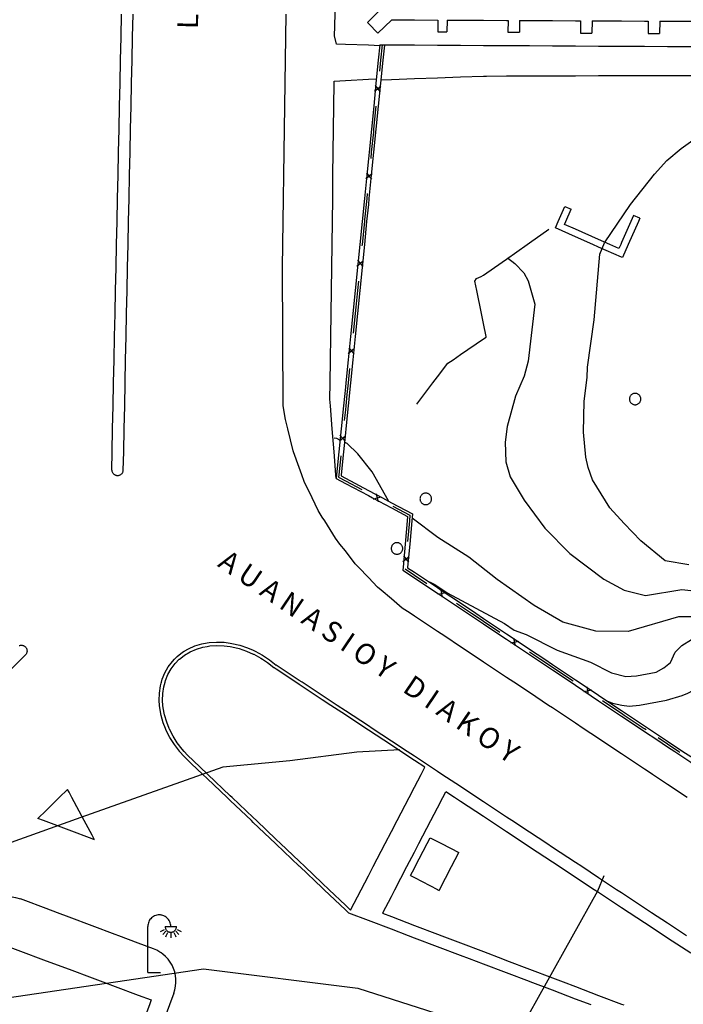
# Model space of a CAD drawing. Units: inches. Extents: x 198200 to 203150, y 439200 to 443400.
# Drawn here: x 201180 to 201237, y 440093 to 440178 of the extents above; entities that cross this region are included whole.
import ezdxf

# ---------------------------------------------------------------- set-up
doc = ezdxf.new("R2010")
doc.units = ezdxf.units.IN
doc.header["$MEASUREMENT"] = 0
for name, color, linetype in [('Ancient Fragments', 16, 'CONTINUOUS'), ('ANNO_streets', 5, 'CONTINUOUS'), ('Buildings', 252, 'CONTINUOUS'), ('ISO1NEW', 90, 'CONTINUOUS'), ('ISO_1IN', 251, 'CONTINUOUS'), ('ISO_1M', 85, 'CONTINUOUS'), ('ISO_5IN', 250, 'CONTINUOUS'), ('ISO_5M', 86, 'CONTINUOUS'), ('lim_1', 252, 'CONTINUOUS'), ('Streets', 251, 'CONTINUOUS')]:
    doc.layers.add(name, color=color, linetype=linetype)
doc.styles.get("Standard").update_dxf_attribs({"font": 'grtxt.shx', "height": 0.2})

msp = doc.modelspace()

# ---------------------------------------------------------------- linework, layer by layer
at = {"layer": 'Ancient Fragments', "color": 4, "linetype": 'Continuous'}
for p, q in [((201216.035, 440178.083), (201216.029, 440177.063)), ((201216.835, 440178.079), (201216.829, 440177.059)), ((201222.134, 440178.052), (201222.128, 440177.031)), ((201223.133, 440178.047), (201223.127, 440177.026)), ((201228.432, 440178.019), (201228.426, 440176.947)), ((201229.431, 440178.014), (201229.425, 440176.942)), ((201234.308, 440177.989), (201234.296, 440176.916)), ((201235.308, 440177.984), (201235.296, 440176.911)), ((201216.029, 440177.063), (201216.829, 440177.059)), ((201222.128, 440177.031), (201223.127, 440177.026)), ((201228.426, 440176.947), (201229.425, 440176.942)), ((201234.296, 440176.916), (201235.296, 440176.911)), ((201227.071, 440161.894), (201227.619, 440161.65)), ((201233.587, 440160.864), (201233.038, 440161.107))]:
    msp.add_line(p, q, dxfattribs=at)
at = {"layer": 'Ancient Fragments', "color": 7, "linetype": 'Continuous'}
for p, q in [((201192.337, 440099.385), (201193.337, 440099.385)), ((201193.377, 440099.115), (201193.732, 440098.94)), ((201192.412, 440098.96), (201192.132, 440098.68)), ((201193.262, 440098.96), (201193.542, 440098.68)), ((201190.837, 440095.385), (201191.937, 440095.385))]:
    msp.add_line(p, q, dxfattribs=at)
at = {"layer": 'Ancient Fragments', "color": 52, "linetype": 'Continuous'}
for points in [[(201207.07, 440176.65), (201207.108, 440178.605), (201207.148, 440180.605), (201207.187, 440182.606), (201207.227, 440184.607), (201207.266, 440186.608), (201207.306, 440188.609), (201207.345, 440190.61), (201207.385, 440192.611), (201207.425, 440194.611), (201207.464, 440196.612), (201207.504, 440198.613), (201207.543, 440200.614), (201207.55, 440200.93)], [(201207.23, 440175.99), (201207.081, 440176.604), (201207.07, 440176.65)], [(201210.997, 440175.848), (201210, 440175.885), (201208, 440175.96), (201207.23, 440175.99)], [(201211, 440175.94), (201212, 440175.933), (201214, 440175.921), (201216, 440175.909), (201218, 440175.897), (201220, 440175.884), (201222, 440175.872), (201224, 440175.86), (201226, 440175.848), (201228, 440175.836), (201230, 440175.823), (201232, 440175.811), (201234, 440175.799), (201236, 440175.787), (201238, 440175.774), (201240, 440175.762), (201242, 440175.75), (201243.7, 440175.74)], [(201206.66, 440145.15), (201206.679, 440146.591), (201206.707, 440148.592), (201206.734, 440150.592), (201206.762, 440152.593), (201206.789, 440154.594), (201206.817, 440156.595), (201206.844, 440158.596), (201206.872, 440160.597), (201206.9, 440162.598), (201206.927, 440164.598), (201206.955, 440166.599), (201206.982, 440168.6), (201207.01, 440170.601), (201207.037, 440172.602), (201207.04, 440172.77)], [(201207.04, 440172.77), (201208, 440172.826), (201210, 440172.944), (201210.702, 440172.986)], [(201211.132, 440172.892), (201212, 440172.923), (201214, 440172.995), (201216, 440173.066), (201218, 440173.138), (201220, 440173.21), (201220.26, 440173.22)], [(201220.26, 440173.22), (201222, 440173.225), (201224, 440173.232), (201226, 440173.239), (201228, 440173.245), (201230, 440173.252), (201232, 440173.259), (201234, 440173.265), (201236, 440173.272), (201238, 440173.279), (201240, 440173.286), (201242, 440173.292), (201244, 440173.299), (201246, 440173.306), (201248, 440173.312), (201250, 440173.319), (201252, 440173.326), (201254, 440173.332), (201256, 440173.339), (201258, 440173.346), (201260, 440173.352), (201260.631, 440173.355)], [(201214.2, 440144.74), (201215.613, 440146.591), (201216, 440147.097), (201216.91, 440148.29), (201217.353, 440148.592), (201218, 440149.033), (201220, 440150.396), (201220.24, 440150.56), (201220.233, 440150.592), (201220, 440151.745), (201219.828, 440152.593), (201219.423, 440154.594), (201219.26, 440155.4), (201219.395, 440155.626), (201219.807, 440155.818), (201220, 440155.92), (201220.958, 440156.595), (201222, 440157.329), (201223.799, 440158.596), (201224, 440158.737), (201225.68, 440159.92)], [(201207.2, 440138.28), (201207.175, 440138.587), (201207.018, 440140.588), (201206.861, 440142.589), (201206.703, 440144.59), (201206.66, 440145.15)], [(201194.806, 440113.767), (201194.293, 440114.248), (201194, 440114.573), (201193.996, 440114.577), (201193.824, 440114.769), (201193.404, 440115.323), (201193.037, 440115.903), (201192.728, 440116.505), (201192.698, 440116.578), (201192.48, 440117.121), (201192.296, 440117.745), (201192.177, 440118.369), (201192.159, 440118.579), (201192.126, 440118.988), (201192.142, 440119.593), (201192.226, 440120.179), (201192.333, 440120.579), (201192.376, 440120.739), (201192.59, 440121.267), (201192.868, 440121.756), (201193.205, 440122.203), (201193.576, 440122.58), (201193.597, 440122.602), (201194, 440122.916), (201194.041, 440122.948), (201194.532, 440123.237), (201195.064, 440123.468), (201195.631, 440123.636), (201196, 440123.7), (201196.228, 440123.74), (201196.847, 440123.78), (201197.482, 440123.754), (201198, 440123.68), (201198.126, 440123.663), (201198.771, 440123.508), (201199.412, 440123.29), (201200, 440123.03), (201200.04, 440123.013), (201200.649, 440122.678), (201200.795, 440122.58), (201201.233, 440122.29), (201201.784, 440121.853)], [(201214.903, 440113.2), (201214, 440113.795), (201212.813, 440114.577), (201212, 440115.113), (201210, 440116.432), (201209.778, 440116.578), (201208, 440117.75), (201206.743, 440118.579), (201206, 440119.069), (201204, 440120.387), (201203.708, 440120.579), (201202, 440121.706), (201201.814, 440121.829)], [(201208.454, 440100.806), (201208, 440101.237), (201206.594, 440102.572), (201206, 440103.136), (201204.487, 440104.572), (201204, 440105.035), (201202.38, 440106.573), (201202, 440106.934), (201200.273, 440108.574), (201200, 440108.834), (201198.166, 440110.575), (201198, 440110.733), (201196.059, 440112.576), (201196, 440112.632), (201194.816, 440113.757)], [(201208.454, 440100.806), (201209.372, 440102.572), (201210, 440103.777), (201210.414, 440104.572), (201211.455, 440106.573), (201212, 440107.62), (201212.496, 440108.574), (201213.537, 440110.575), (201214, 440111.464), (201214.578, 440112.576), (201214.903, 440113.2)], [(201211.24, 440100.52), (201211.266, 440100.571), (201212, 440101.98), (201212.307, 440102.572), (201213.349, 440104.572), (201214, 440105.823), (201214.39, 440106.573), (201215.431, 440108.574), (201216, 440109.667), (201216.472, 440110.575), (201216.73, 440111.07)], [(201238, 440097.047), (201236, 440098.365), (201235.689, 440098.57), (201234, 440099.684), (201232.654, 440100.571), (201232, 440101.002), (201230, 440102.321), (201229.619, 440102.572), (201228, 440103.639), (201226.584, 440104.572), (201226, 440104.958), (201224, 440106.277), (201223.549, 440106.573), (201222, 440107.595), (201220.514, 440108.574), (201220, 440108.914), (201218, 440110.232), (201217.479, 440110.575), (201216.73, 440111.07)], [(201211.24, 440100.52), (201212, 440100.231), (201214, 440099.471), (201216, 440098.712), (201216.373, 440098.57), (201218, 440097.952), (201220, 440097.193), (201221.642, 440096.569), (201222, 440096.433), (201224, 440095.674), (201226, 440094.914), (201226.911, 440094.568), (201228, 440094.155), (201230, 440093.395), (201232, 440092.636), (201232.179, 440092.567)]]:
    msp.add_lwpolyline(points, dxfattribs=at)
at = {"layer": 'Ancient Fragments', "color": 4, "linetype": 'Continuous'}
for points in [[(201211.638, 440179.563), (201210.658, 440178.605), (201210, 440177.96), (201209.917, 440177.879)], [(201209.917, 440177.879), (201210, 440177.794), (201210.835, 440176.941)], [(201212.023, 440178.104), (201212, 440178.081), (201210.835, 440176.941)], [(201212.023, 440178.104), (201214, 440178.093), (201216, 440178.083), (201216.035, 440178.083)], [(201216.835, 440178.079), (201218, 440178.073), (201220, 440178.062), (201222, 440178.052), (201222.134, 440178.052)], [(201223.133, 440178.047), (201224, 440178.042), (201226, 440178.031), (201228, 440178.021), (201228.432, 440178.019)], [(201229.431, 440178.014), (201230, 440178.011), (201232, 440178), (201234, 440177.99), (201234.308, 440177.989)], [(201235.308, 440177.984), (201236, 440177.98), (201238, 440177.97), (201240, 440177.959), (201240.908, 440177.955)], [(201226.246, 440160.037), (201226.494, 440160.597), (201227.071, 440161.894)], [(201227.038, 440160.341), (201227.151, 440160.597), (201227.619, 440161.65)], [(201233.038, 440161.107), (201232.811, 440160.597), (201232, 440158.77), (201231.922, 440158.596), (201231.765, 440158.242)], [(201233.587, 440160.864), (201233.468, 440160.597), (201232.579, 440158.596), (201232.07, 440157.45)], [(201232.07, 440157.45), (201232, 440157.481), (201230, 440158.369), (201229.489, 440158.596), (201228, 440159.257), (201226.246, 440160.037)], [(201231.765, 440158.242), (201230.966, 440158.596), (201230, 440159.025), (201228, 440159.913), (201227.038, 440160.341)]]:
    msp.add_lwpolyline(points, dxfattribs=at)
at = {"layer": 'Ancient Fragments', "color": 30, "linetype": 'Continuous'}
for points in [[(201211, 440175.94), (201210.865, 440174.603), (201210.663, 440172.602), (201210.461, 440170.601), (201210.259, 440168.6), (201210.057, 440166.599), (201210, 440166.029), (201209.855, 440164.598), (201209.653, 440162.598), (201209.451, 440160.597), (201209.249, 440158.596), (201209.048, 440156.595), (201208.846, 440154.594), (201208.644, 440152.593), (201208.442, 440150.592), (201208.24, 440148.592), (201208.038, 440146.591), (201208, 440146.208), (201207.836, 440144.59), (201207.634, 440142.589), (201207.432, 440140.588), (201207.231, 440138.587), (201207.2, 440138.28)], [(201211.396, 440175.898), (201211.265, 440174.603), (201211.063, 440172.602), (201210.861, 440170.601), (201210.659, 440168.6), (201210.457, 440166.599), (201210.255, 440164.598), (201210.053, 440162.598), (201210, 440162.063), (201209.852, 440160.597), (201209.65, 440158.596), (201209.448, 440156.595), (201209.246, 440154.594), (201209.044, 440152.593), (201208.842, 440150.592), (201208.64, 440148.592), (201208.438, 440146.591), (201208.236, 440144.59), (201208.035, 440142.589), (201208, 440142.242), (201207.833, 440140.588), (201207.631, 440138.587), (201207.623, 440138.506)], [(201207.623, 440138.506), (201208, 440138.304), (201210, 440137.236), (201211.217, 440136.586), (201212, 440136.169), (201213.821, 440135.197)], [(201207.2, 440138.28), (201208, 440137.852), (201210, 440136.785), (201210.371, 440136.586), (201212, 440135.717), (201213.4, 440134.97)], [(201213.821, 440135.197), (201213.767, 440134.585), (201213.59, 440132.585), (201213.413, 440130.584), (201213.409, 440130.53)], [(201213.4, 440134.97), (201213.366, 440134.585), (201213.189, 440132.585), (201213.012, 440130.584), (201212.99, 440130.33)], [(201212.99, 440130.33), (201214, 440129.656), (201215.608, 440128.583), (201216, 440128.322), (201218, 440126.988), (201218.608, 440126.582), (201220, 440125.654), (201221.608, 440124.581), (201222, 440124.32), (201224, 440122.986), (201224.608, 440122.58), (201226, 440121.652), (201227.608, 440120.579), (201228, 440120.318), (201230, 440118.984), (201230.608, 440118.579), (201232, 440117.65), (201233.608, 440116.578), (201234, 440116.316), (201235.06, 440115.61)], [(201213.409, 440130.53), (201214, 440130.135), (201216, 440128.801), (201216.327, 440128.583), (201218, 440127.467), (201219.327, 440126.582), (201220, 440126.133), (201222, 440124.8), (201222.327, 440124.581), (201224, 440123.466), (201225.327, 440122.58), (201226, 440122.132), (201228, 440120.798), (201228.327, 440120.579), (201230, 440119.464), (201231.327, 440118.579), (201232, 440118.13), (201234, 440116.796), (201234.327, 440116.578), (201235.281, 440115.942)], [(201235.06, 440115.61), (201236, 440114.983), (201236.61, 440114.577), (201238, 440113.651), (201239.614, 440112.576), (201240, 440112.319), (201242, 440110.987), (201242.617, 440110.575), (201244, 440109.654), (201245.621, 440108.574), (201246, 440108.322), (201248, 440106.99), (201248.625, 440106.573), (201250, 440105.658), (201251.629, 440104.572), (201252, 440104.325), (201254, 440102.993), (201254.632, 440102.572), (201256, 440101.661), (201257.636, 440100.571), (201258, 440100.329), (201259.29, 440099.47)], [(201235.281, 440115.942), (201236, 440115.463), (201237.329, 440114.577), (201238, 440114.13), (201240, 440112.798), (201240.333, 440112.576), (201242, 440111.466), (201243.337, 440110.575), (201244, 440110.134), (201246, 440108.801), (201246.341, 440108.574), (201248, 440107.469), (201249.344, 440106.573), (201250, 440106.137), (201252, 440104.805), (201252.348, 440104.572), (201254, 440103.472), (201255.352, 440102.572), (201256, 440102.14), (201258, 440100.808), (201258.356, 440100.571), (201259.514, 440099.8)]]:
    msp.add_lwpolyline(points, dxfattribs=at)
at = {"layer": 'Ancient Fragments', "color": 12, "linetype": 'Continuous'}
for points in [[(201233.667, 440145.173), (201233.665, 440145.225), (201233.656, 440145.276), (201233.643, 440145.326), (201233.625, 440145.374), (201233.601, 440145.421), (201233.573, 440145.464), (201233.54, 440145.504), (201233.504, 440145.541), (201233.463, 440145.573), (201233.42, 440145.601), (201233.374, 440145.625), (201233.326, 440145.644), (201233.276, 440145.657), (201233.225, 440145.665), (201233.173, 440145.668), (201233.121, 440145.665), (201233.07, 440145.657), (201233.02, 440145.644), (201232.972, 440145.625), (201232.926, 440145.601), (201232.882, 440145.573), (201232.842, 440145.541), (201232.805, 440145.504), (201232.773, 440145.464), (201232.745, 440145.421), (201232.721, 440145.374), (201232.703, 440145.326), (201232.689, 440145.276), (201232.681, 440145.225), (201232.678, 440145.173), (201232.681, 440145.122), (201232.689, 440145.07), (201232.703, 440145.021), (201232.721, 440144.972), (201232.745, 440144.926), (201232.773, 440144.883), (201232.805, 440144.842), (201232.842, 440144.806), (201232.882, 440144.773), (201232.926, 440144.745), (201232.972, 440144.722), (201233.02, 440144.703), (201233.07, 440144.69), (201233.121, 440144.682), (201233.173, 440144.679), (201233.225, 440144.682), (201233.276, 440144.69), (201233.326, 440144.703), (201233.374, 440144.722), (201233.42, 440144.745), (201233.463, 440144.773), (201233.504, 440144.806), (201233.54, 440144.842), (201233.573, 440144.883), (201233.601, 440144.926), (201233.625, 440144.972), (201233.643, 440145.021), (201233.656, 440145.071), (201233.665, 440145.122), (201233.667, 440145.173)], [(201215.485, 440136.503), (201215.482, 440136.555), (201215.477, 440136.586), (201215.474, 440136.607), (201215.461, 440136.658), (201215.442, 440136.706), (201215.418, 440136.753), (201215.39, 440136.797), (201215.357, 440136.838), (201215.32, 440136.875), (201215.279, 440136.908), (201215.235, 440136.936), (201215.188, 440136.96), (201215.14, 440136.979), (201215.089, 440136.992), (201215.037, 440137), (201214.985, 440137.003), (201214.933, 440137), (201214.881, 440136.992), (201214.83, 440136.979), (201214.782, 440136.96), (201214.735, 440136.936), (201214.691, 440136.908), (201214.65, 440136.875), (201214.613, 440136.838), (201214.58, 440136.797), (201214.552, 440136.753), (201214.528, 440136.706), (201214.509, 440136.658), (201214.496, 440136.607), (201214.492, 440136.586), (201214.488, 440136.555), (201214.485, 440136.503), (201214.488, 440136.451), (201214.496, 440136.399), (201214.509, 440136.348), (201214.528, 440136.3), (201214.552, 440136.253), (201214.58, 440136.209), (201214.613, 440136.168), (201214.65, 440136.131), (201214.691, 440136.098), (201214.735, 440136.07), (201214.782, 440136.046), (201214.83, 440136.027), (201214.881, 440136.014), (201214.933, 440136.006), (201214.985, 440136.003), (201215.037, 440136.006), (201215.089, 440136.014), (201215.14, 440136.027), (201215.188, 440136.046), (201215.235, 440136.07), (201215.279, 440136.098), (201215.32, 440136.131), (201215.357, 440136.168), (201215.39, 440136.209), (201215.418, 440136.253), (201215.442, 440136.3), (201215.461, 440136.348), (201215.474, 440136.399), (201215.482, 440136.451), (201215.485, 440136.503)], [(201212.985, 440132.199), (201212.982, 440132.251), (201212.974, 440132.303), (201212.961, 440132.354), (201212.942, 440132.402), (201212.918, 440132.449), (201212.89, 440132.493), (201212.857, 440132.534), (201212.82, 440132.571), (201212.802, 440132.585), (201212.779, 440132.604), (201212.735, 440132.632), (201212.688, 440132.656), (201212.64, 440132.675), (201212.589, 440132.688), (201212.537, 440132.696), (201212.485, 440132.699), (201212.433, 440132.696), (201212.381, 440132.688), (201212.33, 440132.675), (201212.282, 440132.656), (201212.235, 440132.632), (201212.191, 440132.604), (201212.167, 440132.585), (201212.15, 440132.571), (201212.113, 440132.534), (201212.08, 440132.493), (201212.052, 440132.449), (201212.028, 440132.402), (201212.009, 440132.354), (201212, 440132.318), (201211.996, 440132.303), (201211.988, 440132.251), (201211.985, 440132.199), (201211.988, 440132.147), (201211.996, 440132.095), (201212, 440132.079), (201212.009, 440132.044), (201212.028, 440131.996), (201212.052, 440131.949), (201212.08, 440131.905), (201212.113, 440131.864), (201212.15, 440131.827), (201212.191, 440131.794), (201212.235, 440131.766), (201212.282, 440131.742), (201212.33, 440131.723), (201212.381, 440131.71), (201212.433, 440131.702), (201212.485, 440131.699), (201212.537, 440131.702), (201212.589, 440131.71), (201212.64, 440131.723), (201212.688, 440131.742), (201212.735, 440131.766), (201212.779, 440131.794), (201212.82, 440131.827), (201212.857, 440131.864), (201212.89, 440131.905), (201212.918, 440131.949), (201212.942, 440131.996), (201212.961, 440132.044), (201212.974, 440132.095), (201212.982, 440132.147), (201212.985, 440132.199)]]:
    msp.add_lwpolyline(points, dxfattribs=at)
at = {"layer": 'Ancient Fragments', "color": 2, "linetype": 'Continuous'}
for points in [[(201213.66, 440103.799), (201214, 440104.452), (201214.062, 440104.572), (201215.104, 440106.573), (201215.368, 440107.081)], [(201215.368, 440107.081), (201216, 440106.752), (201216.342, 440106.573), (201217.851, 440105.789)], [(201216.143, 440102.507), (201216.176, 440102.572), (201217.218, 440104.572), (201217.851, 440105.789)], [(201213.66, 440103.799), (201214, 440103.622), (201216, 440102.581), (201216.017, 440102.572), (201216.143, 440102.507)], [(201175.75, 440098.73), (201176, 440098.636), (201176.178, 440098.57), (201178, 440097.892), (201180, 440097.147), (201181.552, 440096.569), (201182, 440096.403), (201184, 440095.658), (201186, 440094.913), (201186.926, 440094.568), (201188, 440094.169), (201190, 440093.424), (201191.14, 440093)]]:
    msp.add_lwpolyline(points, dxfattribs=at)
at = {"layer": 'Ancient Fragments', "color": 7, "linetype": 'Continuous'}
for points in [[(201192.837, 440099.385), (201192.832, 440099.49), (201192.815, 440099.593), (201192.788, 440099.694), (201192.751, 440099.792), (201192.703, 440099.885), (201192.646, 440099.973), (201192.58, 440100.054), (201192.506, 440100.128), (201192.425, 440100.194), (201192.337, 440100.251), (201192.244, 440100.299), (201192.146, 440100.336), (201192.045, 440100.363), (201192, 440100.37), (201191.942, 440100.38), (201191.837, 440100.385), (201191.733, 440100.38), (201191.629, 440100.363), (201191.528, 440100.336), (201191.43, 440100.299), (201191.337, 440100.251), (201191.249, 440100.194), (201191.168, 440100.128), (201191.094, 440100.054), (201191.028, 440099.973), (201190.971, 440099.885), (201190.923, 440099.792), (201190.886, 440099.694), (201190.859, 440099.593), (201190.843, 440099.49), (201190.837, 440099.385)], [(201190.837, 440095.385), (201190.837, 440096.569), (201190.837, 440098.57), (201190.837, 440099.385)], [(201191.942, 440098.94), (201192, 440098.968), (201192.297, 440099.115)], [(201192.337, 440099.385), (201192.34, 440099.333), (201192.348, 440099.281), (201192.362, 440099.23), (201192.38, 440099.182), (201192.404, 440099.135), (201192.433, 440099.091), (201192.465, 440099.05), (201192.502, 440099.013), (201192.543, 440098.98), (201192.587, 440098.952), (201192.634, 440098.928), (201192.683, 440098.909), (201192.733, 440098.896), (201192.785, 440098.888), (201192.837, 440098.885), (201192.889, 440098.888), (201192.941, 440098.896), (201192.992, 440098.909), (201193.04, 440098.928), (201193.087, 440098.952), (201193.131, 440098.98), (201193.172, 440099.013), (201193.209, 440099.05), (201193.242, 440099.091), (201193.27, 440099.135), (201193.294, 440099.182), (201193.313, 440099.23), (201193.326, 440099.281), (201193.334, 440099.333), (201193.337, 440099.385)], [(201192.392, 440098.49), (201192.431, 440098.57), (201192.567, 440098.845)], [(201192.837, 440098.785), (201192.837, 440098.57), (201192.837, 440098.385)], [(201193.107, 440098.845), (201193.242, 440098.57), (201193.282, 440098.49)]]:
    msp.add_lwpolyline(points, dxfattribs=at)
at = {"layer": 'Buildings', "linetype": 'Continuous'}
msp.add_lwpolyline([(201191.14, 440093), (201190.978, 440092.567), (201190.23, 440090.566), (201190, 440089.951), (201189.482, 440088.566), (201188.734, 440086.565), (201188, 440084.602), (201187.985, 440084.564), (201187.237, 440082.563), (201186.489, 440080.562), (201186, 440079.253), (201185.741, 440078.561), (201184.993, 440076.56), (201184.245, 440074.559), (201184, 440073.904), (201183.497, 440072.559), (201183.134, 440071.588)], dxfattribs=at)
at = {"layer": 'ISO1NEW', "linetype": 'Continuous'}
msp.add_lwpolyline([(201178.62, 440093.18), (201195.672, 440095.715), (201209.099, 440094.014), (201221.022, 440090.202), (201223.255, 440090.498), (201229.932, 440102.48), (201230.473, 440103.804)], dxfattribs=at)
at = {"layer": 'ISO_1IN', "linetype": 'Continuous'}
for points in [[(201237.851, 440130.779), (201235.788, 440131.112), (201233.672, 440132.852), (201232.213, 440134.357), (201230.99, 440135.721), (201229.461, 440138.148), (201229.093, 440139.237), (201228.901, 440140.134), (201228.693, 440142.311), (201228.757, 440145.001), (201228.997, 440147.051), (201228.997, 440147.051), (201229.029, 440147.947), (201229.621, 440152.047), (201230.104, 440157.743), (201230.528, 440158.731), (201232.786, 440162.07), (201234.856, 440164.703), (201235.938, 440165.879), (201237.161, 440166.913), (201238.187, 440167.653)], [(201222.085, 440157.423), (201222.712, 440156.936), (201223.512, 440156.137), (201223.888, 440155.432), (201224.453, 440153.409), (201223.888, 440148.472), (201223.537, 440147.147), (201222.784, 440145.418), (201222.048, 440142.776), (201221.892, 440141.428), (201221.939, 440139.735), (201222.315, 440138.418), (201223.538, 440136.396), (201225.326, 440133.951), (201227.515, 440131.764), (201230.447, 440129.54), (201232.217, 440128.579), (201234.088, 440128.125), (201237.223, 440128.63), (201239.043, 440128.428)], [(201207.528, 440141.606), (201207.253, 440141.735), (201207.029, 440141.767)], [(201211.737, 440136.348), (201210.325, 440138.854), (201209.093, 440140.416), (201208.146, 440141.316), (201207.924, 440141.42)], [(201240.168, 440126.277), (201236.946, 440126.276), (201232.558, 440124.98), (201229.763, 440125.029), (201226.902, 440125.791), (201224.413, 440127.252), (201221.193, 440129.505), (201218.724, 440131.437), (201216.04, 440133.154), (201213.816, 440134.839)], [(201215.32, 440129.305), (201215.762, 440129.062), (201216.859, 440128.341), (201221.834, 440125.675), (201222.659, 440125.105), (201223.705, 440124.724), (201226.4, 440123.361), (201229.286, 440122.316), (201231.122, 440121.411), (201232.353, 440121.08), (201233.3, 440121.127), (201235.005, 440121.458), (201235.668, 440121.837), (201236.236, 440122.31), (201236.662, 440123.21), (201237.231, 440123.778), (201238.083, 440124.298)]]:
    msp.add_lwpolyline(points, dxfattribs=at)
at = {"layer": 'ISO_1M', "linetype": 'Continuous'}
msp.add_lwpolyline([(201178.62, 440093.18), (201195.672, 440095.715), (201209.099, 440094.014), (201221.022, 440090.202), (201223.255, 440090.498), (201229.932, 440102.48), (201230.473, 440103.804)], dxfattribs=at)
at = {"layer": 'ISO_5IN', "linetype": 'Continuous'}
msp.add_lwpolyline([(201230.721, 440118.982), (201231.206, 440118.774), (201232.023, 440118.582), (201232.664, 440118.518), (201233.56, 440118.582), (201235.898, 440119.03), (201237.259, 440119.446), (201237.755, 440119.623), (201239.354, 440120.461)], dxfattribs=at)
at = {"layer": 'ISO_5M', "linetype": 'Continuous'}
msp.add_lwpolyline([(201212.728, 440114.704), (201208.987, 440114.505), (201203.167, 440113.755), (201197.359, 440113.197), (201185.013, 440108.832), (201167.559, 440102.592), (201150.69, 440097.024), (201142.336, 440094.302), (201132.711, 440092.756), (201121.714, 440090.014), (201109.249, 440083.703), (201103.267, 440078.543), (201098.517, 440071.156), (201095.002, 440061.543), (201092.72, 440049.704)], dxfattribs=at)
at = {"layer": 'lim_1', "linetype": 'Continuous'}
for p, q in [((201210.543, 440171.898), (201211.085, 440172.341)), ((201210.593, 440172.391), (201211.036, 440171.849)), ((201209.012, 440156.725), (201209.554, 440157.168)), ((201209.062, 440157.218), (201209.505, 440156.676)), ((201208.247, 440149.139), (201208.789, 440149.582)), ((201208.297, 440149.631), (201208.739, 440149.089)), ((201207.531, 440142.045), (201207.974, 440141.503)), ((201212.133, 440135.873), (201213.611, 440135.084)), ((201213.005, 440131.056), (201213.542, 440131.505)), ((201213.049, 440131.549), (201213.498, 440131.012)), ((201216.032, 440128.242), (201216.719, 440128.379)), ((201222.376, 440124.011), (201223.062, 440124.148)), ((201222.788, 440123.737), (201222.65, 440124.423)), ((201228.719, 440119.78), (201229.406, 440119.918)), ((201229.131, 440119.506), (201228.994, 440120.192))]:
    msp.add_line(p, q, dxfattribs=at)
for points in [[(201211.198, 440175.919), (201211.065, 440174.603), (201210.97, 440173.656)], [(201210.661, 440170.594), (201210.459, 440168.6), (201210.433, 440168.333)], [(201210.433, 440168.333), (201210.257, 440166.599), (201210.204, 440166.07)], [(201209.778, 440164.312), (201210, 440164.493), (201210.129, 440164.598), (201210.32, 440164.755)], [(201209.827, 440164.804), (201209.994, 440164.598), (201210, 440164.592), (201210.27, 440164.262)], [(201209.895, 440163.008), (201209.853, 440162.598), (201209.667, 440160.746)], [(201209.667, 440160.746), (201209.652, 440160.597), (201209.45, 440158.596), (201209.439, 440158.484)], [(201209.13, 440155.421), (201209.046, 440154.594), (201208.902, 440153.16)], [(201208.902, 440153.16), (201208.844, 440152.593), (201208.674, 440150.897)], [(201208.365, 440147.835), (201208.239, 440146.591), (201208.136, 440145.573)], [(201208.136, 440145.573), (201208.036, 440144.59), (201208, 440144.223), (201207.908, 440143.311)], [(201207.482, 440141.552), (201208, 440141.975), (201208.024, 440141.995)], [(201207.599, 440140.248), (201207.431, 440138.587), (201207.412, 440138.393)], [(201207.412, 440138.393), (201208, 440138.079), (201209.418, 440137.322)], [(201210.882, 440136.26), (201210.782, 440136.586), (201210.679, 440136.929)], [(201210.445, 440136.493), (201210.754, 440136.586), (201211.115, 440136.696)], [(201213.611, 440135.084), (201213.566, 440134.585), (201213.41, 440132.819)], [(201213.199, 440130.43), (201214, 440129.895), (201215.091, 440129.168)], [(201216.444, 440127.968), (201216.321, 440128.583), (201216.307, 440128.654)], [(201217.652, 440127.46), (201218, 440127.227), (201218.967, 440126.582), (201219.542, 440126.199)], [(201219.542, 440126.199), (201220, 440125.893), (201221.434, 440124.937)], [(201223.995, 440123.229), (201224, 440123.225), (201224.967, 440122.58), (201225.886, 440121.968)], [(201225.886, 440121.968), (201226, 440121.891), (201227.778, 440120.706)], [(201230.338, 440118.998), (201230.966, 440118.579), (201232, 440117.889), (201232.229, 440117.737)], [(201232.229, 440117.737), (201233.966, 440116.578), (201234, 440116.555), (201234.121, 440116.475)], [(201235.17, 440115.776), (201236, 440115.223), (201236.969, 440114.577), (201237.063, 440114.515)]]:
    msp.add_lwpolyline(points, dxfattribs=at)
at = {"layer": 'Streets', "linetype": 'Continuous'}
for points in [[(201187.71, 440139.011), (201187.743, 440140.588), (201187.786, 440142.589), (201187.829, 440144.59), (201187.872, 440146.591), (201187.915, 440148.592), (201187.957, 440150.592), (201188, 440152.563), (201188, 440152.593), (201188.043, 440154.594), (201188.086, 440156.595), (201188.129, 440158.596), (201188.171, 440160.597), (201188.214, 440162.598), (201188.257, 440164.598), (201188.3, 440166.599), (201188.343, 440168.6), (201188.385, 440170.601), (201188.428, 440172.602), (201188.471, 440174.603), (201188.514, 440176.604), (201188.557, 440178.605)], [(201188.71, 440138.99), (201188.744, 440140.588), (201188.787, 440142.589), (201188.829, 440144.59), (201188.872, 440146.591), (201188.915, 440148.592), (201188.958, 440150.592), (201189.001, 440152.593), (201189.043, 440154.594), (201189.086, 440156.595), (201189.129, 440158.596), (201189.172, 440160.597), (201189.215, 440162.598), (201189.257, 440164.598), (201189.3, 440166.599), (201189.343, 440168.6), (201189.386, 440170.601), (201189.429, 440172.602), (201189.472, 440174.603), (201189.514, 440176.604), (201189.557, 440178.605)], [(201202.54, 440156.49), (201202.541, 440156.595), (201202.57, 440158.596), (201202.599, 440160.597), (201202.628, 440162.598), (201202.657, 440164.598), (201202.686, 440166.599), (201202.716, 440168.6), (201202.745, 440170.601), (201202.774, 440172.602), (201202.803, 440174.603), (201202.832, 440176.604), (201202.861, 440178.605)], [(201202.6, 440144.65), (201202.59, 440146.591), (201202.58, 440148.592), (201202.569, 440150.592), (201202.559, 440152.593), (201202.549, 440154.594), (201202.54, 440156.49)], [(201212.95, 440127.03), (201212, 440127.833), (201211.112, 440128.583), (201210.802, 440128.846), (201210, 440129.683), (201209.136, 440130.584), (201208.856, 440130.877), (201208, 440131.981), (201207.532, 440132.585), (201207.133, 440133.1), (201206.212, 440134.585), (201206, 440134.929), (201205.652, 440135.491), (201205.122, 440136.586), (201204.429, 440138.024), (201204.226, 440138.587), (201204, 440139.216), (201203.506, 440140.588), (201203.477, 440140.671), (201203.006, 440142.589), (201202.807, 440143.402), (201202.609, 440144.59), (201202.6, 440144.65)], [(201187.71, 440139.011), (201187.715, 440138.959), (201187.726, 440138.907), (201187.742, 440138.857), (201187.764, 440138.81), (201187.79, 440138.764), (201187.82, 440138.721), (201187.856, 440138.682), (201187.894, 440138.647), (201187.937, 440138.616), (201187.982, 440138.59), (201187.987, 440138.587), (201188, 440138.582), (201188.03, 440138.569), (201188.08, 440138.552), (201188.131, 440138.541), (201188.184, 440138.536), (201188.236, 440138.536), (201188.288, 440138.541), (201188.34, 440138.552), (201188.39, 440138.568), (201188.435, 440138.587), (201188.438, 440138.589), (201188.483, 440138.615), (201188.526, 440138.646), (201188.565, 440138.681), (201188.6, 440138.72), (201188.631, 440138.762), (201188.657, 440138.808), (201188.678, 440138.856), (201188.695, 440138.906), (201188.706, 440138.957), (201188.711, 440139.009), (201188.712, 440139.061)], [(201234.3, 440112.83), (201234, 440113.029), (201232, 440114.359), (201231.672, 440114.577), (201230, 440115.689), (201228.664, 440116.578), (201228, 440117.02), (201226, 440118.35), (201225.656, 440118.579), (201224, 440119.68), (201222.647, 440120.579), (201222, 440121.01), (201220, 440122.341), (201219.639, 440122.58), (201218, 440123.671), (201216.631, 440124.581), (201216, 440125.001), (201214, 440126.331), (201213.622, 440126.582), (201212.95, 440127.03)], [(201194.61, 440113.54), (201194.074, 440114.043), (201194, 440114.125), (201193.593, 440114.577), (201193.585, 440114.587), (201193.147, 440115.167), (201192.766, 440115.776), (201192.445, 440116.407), (201192.376, 440116.578), (201192.188, 440117.053), (201192, 440117.7), (201191.998, 440117.707), (201191.878, 440118.363), (201191.861, 440118.579), (201191.827, 440119.013), (201191.847, 440119.649), (201191.938, 440120.266), (201192, 440120.492), (201192.023, 440120.579), (201192.099, 440120.855), (201192.327, 440121.411), (201192.621, 440121.928), (201192.977, 440122.399), (201193.156, 440122.58), (201193.392, 440122.82), (201193.86, 440123.187), (201194, 440123.27), (201194.376, 440123.494), (201194.936, 440123.739), (201195.532, 440123.919), (201196, 440124.003), (201196.159, 440124.032), (201196.809, 440124.078), (201197.475, 440124.054), (201198, 440123.982), (201198.151, 440123.962), (201198.828, 440123.802), (201199.499, 440123.577), (201200, 440123.357), (201200.156, 440123.289), (201200.794, 440122.941), (201201.336, 440122.58), (201201.404, 440122.536), (201201.98, 440122.08)], [(201179.676, 440123.77), (201179.726, 440123.786), (201179.778, 440123.796), (201179.83, 440123.8), (201179.882, 440123.799), (201179.934, 440123.793), (201179.985, 440123.781), (201180, 440123.775), (201180.035, 440123.764), (201180.082, 440123.742), (201180.127, 440123.715), (201180.169, 440123.684), (201180.207, 440123.648), (201180.241, 440123.608), (201180.271, 440123.565), (201180.297, 440123.52), (201180.317, 440123.472), (201180.332, 440123.421), (201180.342, 440123.37), (201180.347, 440123.318), (201180.346, 440123.266), (201180.34, 440123.214), (201180.328, 440123.163), (201180.311, 440123.113), (201180.289, 440123.066), (201180.262, 440123.021), (201180.23, 440122.979), (201180.196, 440122.942)], [(201178, 440120.796), (201179.826, 440122.58), (201180, 440122.75), (201180.198, 440122.944)], [(201237.641, 440098.57), (201236, 440099.652), (201234.606, 440100.571), (201234, 440100.97), (201232, 440102.289), (201231.57, 440102.572), (201230, 440103.607), (201228.535, 440104.572), (201228, 440104.926), (201226, 440106.244), (201225.5, 440106.573), (201224, 440107.563), (201222.465, 440108.574), (201222, 440108.881), (201220, 440110.2), (201219.43, 440110.575), (201218, 440111.518), (201216.395, 440112.576), (201216, 440112.837), (201214, 440114.155), (201213.36, 440114.577), (201212, 440115.474), (201210.325, 440116.578), (201210, 440116.792), (201208, 440118.111), (201207.29, 440118.579), (201206, 440119.429), (201204.255, 440120.579), (201204, 440120.748), (201202, 440122.066), (201201.98, 440122.08)], [(201208.31, 440100.53), (201208.266, 440100.571), (201208, 440100.824), (201206.159, 440102.572), (201206, 440102.723), (201204.052, 440104.572), (201204, 440104.622), (201202, 440106.522), (201201.945, 440106.573), (201200, 440108.421), (201199.838, 440108.574), (201198, 440110.32), (201197.731, 440110.575), (201196, 440112.22), (201195.624, 440112.576), (201194.61, 440113.54)], [(201237.698, 440110.575), (201236, 440111.702), (201234.682, 440112.576), (201234.3, 440112.83)], [(201181.292, 440108.761), (201182, 440109.452), (201183.149, 440110.575), (201183.87, 440111.28)], [(201186.22, 440106.909), (201186, 440107.318), (201185.324, 440108.574), (201184.248, 440110.575), (201184, 440111.038), (201183.87, 440111.28)], [(201186.22, 440106.909), (201186, 440106.991), (201184, 440107.743), (201182, 440108.494), (201181.787, 440108.574), (201181.292, 440108.761)], [(201170.75, 440099.86), (201171.559, 440100.477), (201171.713, 440100.571), (201172, 440100.745), (201172.428, 440101.007), (201173.348, 440101.443), (201174, 440101.671), (201174.308, 440101.78), (201175.299, 440102.015), (201176, 440102.105), (201176.308, 440102.145), (201177.326, 440102.169), (201178, 440102.113), (201178.34, 440102.086), (201179.34, 440101.898), (201179.78, 440101.78)], [(201191.341, 440097.437), (201190, 440097.94), (201188.323, 440098.57), (201188, 440098.692), (201186, 440099.443), (201184, 440100.194), (201182.997, 440100.571), (201182, 440100.946), (201180, 440101.697), (201179.78, 440101.78)], [(201229.355, 440092.567), (201228, 440093.08), (201226, 440093.837), (201224.066, 440094.568), (201224, 440094.593), (201222, 440095.35), (201220, 440096.107), (201218.778, 440096.569), (201218, 440096.863), (201216, 440097.62), (201214, 440098.377), (201213.489, 440098.57), (201212, 440099.133), (201210, 440099.89), (201208.31, 440100.53)], [(201193.098, 440093.582), (201193.192, 440093.882), (201193.254, 440094.19), (201193.283, 440094.502), (201193.282, 440094.568), (201193.28, 440094.816), (201193.244, 440095.128), (201193.176, 440095.435), (201193.076, 440095.732), (201192.945, 440096.018), (201192.785, 440096.288), (201192.598, 440096.54), (201192.57, 440096.569), (201192.386, 440096.771), (201192.15, 440096.979), (201192, 440097.085), (201191.894, 440097.161), (201191.621, 440097.315), (201191.341, 440097.437)], [(201193.098, 440093.582), (201192.72, 440092.567), (201192, 440090.633), (201191.975, 440090.566), (201191.23, 440088.566), (201190.485, 440086.565), (201190, 440085.262), (201189.74, 440084.564), (201188.994, 440082.563), (201188.249, 440080.562), (201188, 440079.891), (201187.504, 440078.561), (201187.064, 440077.378)]]:
    msp.add_lwpolyline(points, dxfattribs=at)

# ---------------------------------------------------------------- texts
at = {"layer": 'ANNO_streets', "linetype": 'Continuous'}
for s, rotation, p in [('L E V F O R O S   S Y G G R O Y', 88.61878, (201195.192, 440177.275)), ('   A U A N A S I O Y   D I A K O Y ', 325.89439, (201195.457, 440131.62))]:
    msp.add_text(s, height=1.8, rotation=rotation, dxfattribs=at).set_placement(p)

doc.saveas('drawing.dxf')
